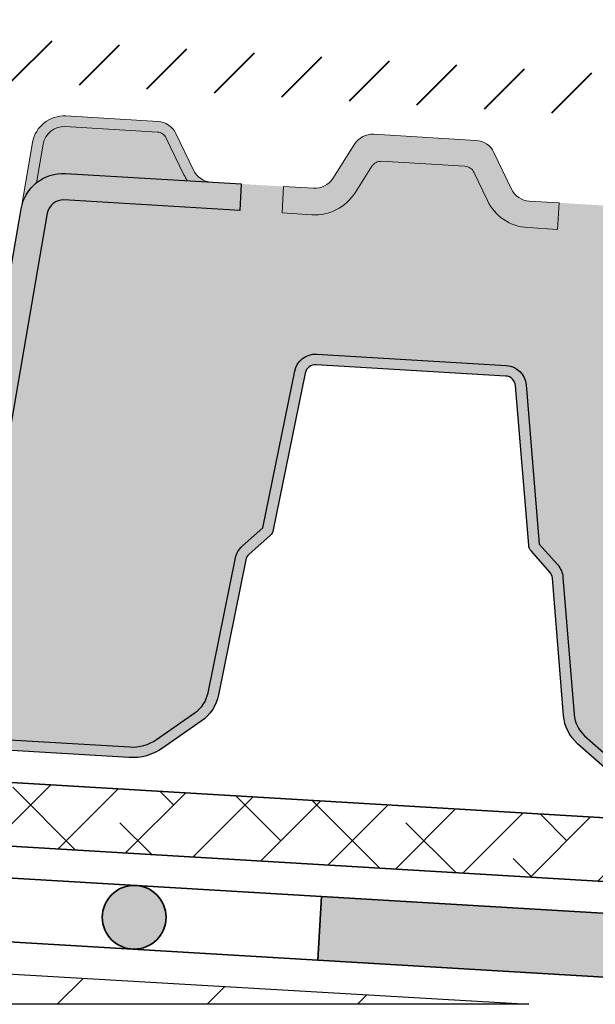
# Model space of a CAD drawing. Units: metres. Extents: x 113 to 212, y 78 to 221.
# Drawn here: x 154 to 159, y 121 to 131 of the extents above; entities that cross this region are included whole.
import ezdxf

# ---------------------------------------------------------------- set-up
doc = ezdxf.new("R2010")
doc.units = ezdxf.units.M
for name, color, linetype, lineweight in [('Z_Abdichtung', 7, 'Continuous', 35), ('Z_FD', 7, 'Continuous', 0), ('Z_Schutzmatte', 7, 'Continuous', 35), ('Z_SF', 250, 'Continuous', 40), ('Z_Substrat', 7, 'Continuous', 15)]:
    doc.layers.add(name, color=color, linetype=linetype, lineweight=lineweight)
doc.layers.add('Z_Lichtkuppel', color=7, linetype='Continuous')

# ---------------------------------------------------------------- blocks, each defined once
blk = doc.blocks.new('Z_Abdichtung')
at = {"layer": 'Z_Abdichtung'}
for points in [[(-7.105427357601002e-15, 0.5999999999999943), (0, 0), (3.5, 0), (3.5, 0.5999999999999943)], [(5.260412323219867, 0.5999999999999943), (5.239587676780133, 0.5999999999999943, 0.4040881019449236), (4.949819360259802, 0.2999999999999972, 0.4040881019449236), (5.239587676780133, 0), (5.260412323219867, 0, 0.4040881019449236), (5.550180639740198, 0.2999999999999972, 0.4040881019449236)]]:
    blk.add_hatch(color=256, dxfattribs=at).paths.add_polyline_path(points)
blk.add_lwpolyline([(0, 0), (3.5, 0), (7, 0), (7, 0.5999999999999943), (3.5, 0.5999999999999943), (0, 0.5999999999999943)], close=True, dxfattribs=at)
blk.add_lwpolyline([(3.5, 0.5999999999999943), (3.5, 0)], dxfattribs=at)
blk.add_circle((5.25, 0.2999999999999972), 0.3001806397401959, dxfattribs=at)

msp = doc.modelspace()

# ---------------------------------------------------------------- hatches: boundary and pattern name
at = {"layer": 'Z_FD'}
h = msp.add_hatch(color=256, dxfattribs=at)
h.dxf.hatch_style = 1
h.paths.add_polyline_path([(153.7650250813617, 129.357829447569, -0.3819987366813085), (153.9740052649273, 129.5235022460717), (154.8419354384192, 129.4718262165067, -0.2726784757144481), (154.9261883942973, 129.4151841812555), (155.0917150366216, 129.0694340304045, 0.05599788434104513), (155.127205805435, 129.0126210239575), (155.3504173176516, 128.9993311475863, -0.2726784757144817), (155.1819114058954, 129.1126152180886), (155.0163847635712, 129.4583653689397, 0.2726784757144812), (154.847878851815, 129.5716494394421), (153.9799486783231, 129.6233254690071, 0.3819987366813195), (153.6664784029747, 129.374816271253), (153.5587380886495, 128.7497759280653, -0.1826758136815165), (153.7022276780693, 128.993519107925)])
h = msp.add_hatch(color=9, dxfattribs=at)
h.dxf.hatch_style = 1
h.paths.add_polyline_path([(154.9261883942973, 129.4151841812555, 0.2726784757144469), (154.8419354384192, 129.4718262165067), (153.9740052649273, 129.5235022460717, 0.3819987366813034), (153.7650250813617, 129.357829447569), (153.7022276780693, 128.993519107925, -0.1863210785311729), (153.9766984557807, 129.0811215250708), (155.127205805435, 129.0126210239575, -0.05599788434102938), (155.0917150366216, 129.0694340304045)])
h = msp.add_hatch(color=256, dxfattribs=at)
h.dxf.hatch_style = 1
edge = h.paths.add_edge_path()
edge.add_arc((157.7335553181724, 129.0492182192075), 0.1000000000000121, 25.58260146334692, 86.59266693405431, ccw=False)
edge.add_line((157.8237516874462, 129.0923994068917), (157.9511171707724, 128.8263598470064))
edge.add_arc((158.3570008325046, 129.0206751915853), 0.4500000000000104, 205.5826014633473, 266.5926669340543)
edge.add_line((158.3302554722239, 128.571470688376), (158.6119239975399, 128.5547003173412))
edge.add_line((158.6119239975399, 128.5547003173412), (158.6267825310292, 128.8042583746796))
edge.add_line((158.6267825310292, 128.8042583746797), (158.3451140057132, 128.8210287457145))
edge.add_arc((158.3570008325046, 129.0206751915852), 0.1999999999999913, 205.5826014633457, 266.592666934054, ccw=False)
edge.add_line((158.176608093957, 128.9343128162169), (158.0110814516327, 129.2800629670679))
edge.add_arc((157.8306887130851, 129.1937005916996), 0.1999999999999851, 25.58260146334534, 86.59266693405452)
edge.add_line((157.8425755398765, 129.3933470375703), (156.8799455975027, 129.4506614332228))
edge.add_arc((156.8680587707113, 129.2510149873521), 0.1999999999999753, 86.59266693405426, 147.6027324047593)
edge.add_line((156.6991880751449, 129.3581722931175), (156.4938047823833, 129.034505892039))
edge.add_arc((156.3249340868169, 129.1416631978045), 0.1999999999999908, 266.59266693405425, 327.60273240475914, ccw=False)
edge.add_line((156.3130472600254, 128.9420167519337), (156.0313787347093, 128.9587871229685))
edge.add_line((156.0313787347093, 128.9587871229685), (156.01652020122, 128.7092290656301))
edge.add_line((156.01652020122, 128.7092290656301), (156.2981887265361, 128.6924586945952))
edge.add_arc((156.3249340868169, 129.1416631978045), 0.4499999999999638, 266.5926669340543, 327.6027324047612)
edge.add_line((156.7048931518413, 128.9005592598322), (156.8629265776536, 129.1496063439207))
edge.add_arc((156.9473619254368, 129.0960276910379), 0.1000000000000123, 86.59266693405431, 147.6027324047616, ccw=False)
edge.add_line((156.9533053388325, 129.1958509139733), (157.7394987315681, 129.1490414421429))
h = msp.add_hatch(color=9, dxfattribs=at)
h.dxf.hatch_style = 1
edge = h.paths.add_edge_path()
edge.add_line((158.6119239975399, 128.5547003173412), (158.3302554722239, 128.571470688376))
edge.add_arc((158.3570008325046, 129.0206751915853), 0.4500000000000125, 205.5826014633475, 266.5926669340538, ccw=False)
edge.add_line((157.9511171707724, 128.8263598470064), (157.8237516874462, 129.0923994068917))
edge.add_arc((157.7335553181724, 129.0492182192075), 0.1000000000000139, 25.58260146334825, 86.59266693405374)
edge.add_line((157.7394987315681, 129.1490414421429), (156.9533053388325, 129.1958509139733))
edge.add_arc((156.9473619254368, 129.0960276910379), 0.1000000000000144, 86.59266693405529, 147.6027324047605)
edge.add_line((156.8629265776536, 129.1496063439207), (156.7048931518413, 128.9005592598322))
edge.add_arc((156.3249340868169, 129.1416631978045), 0.4499999999999673, 266.5926669340545, 327.6027324047611, ccw=False)
edge.add_line((156.2981887265361, 128.6924586945952), (156.01652020122, 128.7092290656301))
edge.add_line((156.01652020122, 128.7092290656301), (156.0313787347093, 128.9587871229685))
edge.add_line((156.0313787347093, 128.9587871229686), (155.6320858429678, 128.9825607765517))
edge.add_line((155.6320858429678, 128.9825607765517), (155.6172273094785, 128.7330027192131))
edge.add_line((155.6172273094785, 128.7330027192131), (153.9618399222914, 128.8315634677324))
edge.add_arc((153.9529248021978, 128.6818286333293), 0.1500000000000377, 86.59266693405476, 170.2198418407372)
edge.add_line((153.8051047846172, 128.7073088688554), (153.1074738601242, 124.6601007722906))
edge.add_arc((151.8686254713077, 124.9108373382692), 1.263967624582269, 304.7770149169007, 348.5581897605504, ccw=False)
edge.add_arc((151.6726334206681, 125.2163774749857), 1.626776651004819, 299.63277166621884, 304.30887165608607, ccw=False)
edge.add_line((152.4769754263377, 123.8023632564681), (154.581584046695, 123.6770561515764))
edge.add_arc((154.6053577002779, 124.0763490433179), 0.399999999999997, 266.5926669340542, 304.8655909568407)
edge.add_line((154.8340189911547, 123.7481509110037), (155.196912971386, 124.000985396642))
edge.add_arc((155.0254170032284, 124.2471339958777), 0.3000000000000673, 304.8655909568408, 348.5584327420386)
edge.add_line((155.3194552589659, 124.187623457627), (155.5768148957387, 125.4592230922171))
edge.add_arc((155.7728403995637, 125.41954940005), 0.2000000000000275, 131.5936502665879, 168.5584327420387, ccw=False)
edge.add_line((155.640071732607, 125.5691237329904), (155.8355600284034, 125.7426476252804))
edge.add_line((155.8355600284034, 125.7426476252805), (156.1362740433461, 127.2191126436718))
edge.add_arc((156.3322505829702, 127.1791977853238), 0.2000000000000043, 86.5926669340538, 168.4879341167682, ccw=False)
edge.add_line((156.3441374097617, 127.3788442311945), (157.2364488873794, 127.3257165537535))
edge.add_line((157.2364488873794, 127.3257165537535), (158.1287603649971, 127.2725888763125))
edge.add_arc((158.1168735382057, 127.0729424304418), 0.1999999999999655, 4.6973997513438235, 86.59266693405448, ccw=False)
edge.add_line((158.3162017590854, 127.0893210860919), (158.4395966927953, 125.5876048813276))
edge.add_line((158.4395966927953, 125.5876048813276), (158.6131138748903, 125.3921106294769))
edge.add_arc((158.4635349847827, 125.2593470967047), 0.2000000000000088, 4.626901126070322, 41.591683601525006, ccw=False)
edge.add_line((158.6628832076099, 125.2754804799717), (158.7675389991614, 123.9823266690798))
edge.add_arc((159.0665613334021, 124.0065267439803), 0.2999999999999569, 184.6269011260697, 228.3197429112643)
edge.add_line((158.8670694215601, 123.7824665353096), (159.1973987477822, 123.4883579596885))
edge.add_arc((159.4633879635716, 123.7871049045829), 0.4000000000000108, 228.3197429112652, 266.5926669340551)
edge.add_line((159.4396143099887, 123.3878120128413), (161.5442229303459, 123.2625049079496))
edge.add_arc((162.5106666859854, 124.571087629615), 1.626776651005205, 228.8764622120243, 233.5525622018897, ccw=False)
edge.add_arc((162.2798044632459, 124.2909621342193), 1.263967624582273, 184.6271441075585, 228.4083189512112, ccw=False)
edge.add_line((161.0199563972956, 124.188996420798), (160.807488287537, 128.2903912550031))
edge.add_arc((160.657689156375, 128.282631080836), 0.1500000000000391, 2.965492027371262, 86.59266693405289)
edge.add_line((160.6666042764685, 128.4323659152391), (159.0112168892814, 128.5309266637584))
edge.add_line((159.0112168892814, 128.5309266637584), (159.0260754227708, 128.7804847210968))
edge.add_line((159.0260754227708, 128.7804847210968), (158.6267825310292, 128.8042583746796))
edge.add_line((158.6267825310292, 128.8042583746796), (158.6119239975399, 128.5547003173412))
h = msp.add_hatch(color=256, dxfattribs=at)
h.dxf.hatch_style = 1
edge = h.paths.add_edge_path()
edge.add_line((150.6159696169666, 123.8129893094621), (150.6308279106856, 124.0625473810762))
edge.add_line((150.6308279106856, 124.0625473810762), (152.1922413359199, 123.9695832892877))
edge.add_arc((152.198747241008, 124.2161234781017), 0.2466260154595307, 268.488382705902, 296.790082461259)
edge.add_arc((151.6726334206684, 125.2163774749852), 1.376776651004262, 297.5727048761301, 304.2657990380221)
edge.add_arc((151.86862549848, 124.9108373090123), 1.013967585052629, 304.8339545992126, 348.3646167553183)
edge.add_line((152.8617569483564, 124.7063374635258), (153.5587380886495, 128.7497759280654))
edge.add_arc((153.9529248021979, 128.6818286333293), 0.4000000000000478, 86.59266693405431, 170.2198418407378, ccw=False)
edge.add_line((153.9766984557808, 129.0811215250709), (155.6320858429678, 128.9825607765516))
edge.add_line((155.6320858429678, 128.9825607765516), (155.6172273094785, 128.7330027192131))
edge.add_line((155.6172273094785, 128.7330027192131), (153.9618399222914, 128.8315634677324))
edge.add_arc((153.9529248021978, 128.6818286333293), 0.1500000000000359, 86.59266693405444, 170.2198418407378)
edge.add_line((153.8051047846172, 128.7073088688554), (153.1074738601242, 124.6601007722906))
edge.add_arc((151.8686254713077, 124.9108373382692), 1.263967624582274, 304.77701491689214, 348.5581897605499, ccw=False)
edge.add_arc((151.6726334206684, 125.2163774749853), 1.626776651004274, 299.6327716662181, 304.3088716560804, ccw=False)
edge.add_line((152.4769754263377, 123.8023632564681), (154.581584046695, 123.6770561515764))
edge.add_arc((154.6053577002779, 124.076349043318), 0.4000000000000005, 266.5926669340542, 304.8655909568403)
edge.add_line((154.8340189911547, 123.7481509110037), (155.196912971386, 124.000985396642))
edge.add_arc((155.0254170032284, 124.2471339958777), 0.3000000000000624, 304.8655909568404, 348.5584327420391)
edge.add_line((155.3194552589659, 124.187623457627), (155.5768148957387, 125.4592230922171))
edge.add_arc((155.7728403995637, 125.41954940005), 0.2000000000000211, 131.5936502665869, 168.558432742039, ccw=False)
edge.add_line((155.640071732607, 125.5691237329904), (155.8355600284034, 125.7426476252804))
edge.add_line((155.8355600284034, 125.7426476252805), (156.1362740433461, 127.2191126436718))
edge.add_arc((156.3322505829702, 127.1791977853238), 0.2000000000000054, 86.59266693405402, 168.4879341167678, ccw=False)
edge.add_line((156.3441374097617, 127.3788442311945), (157.2364488873794, 127.3257165537535))
edge.add_line((157.2364488873794, 127.3257165537535), (158.1287603649971, 127.2725888763125))
edge.add_arc((158.1168735382057, 127.0729424304418), 0.1999999999999655, 4.6973997513438235, 86.59266693405431, ccw=False)
edge.add_line((158.3162017590854, 127.0893210860919), (158.4395966927953, 125.5876048813276))
edge.add_line((158.4395966927953, 125.5876048813276), (158.6131138748903, 125.3921106294769))
edge.add_arc((158.4635349847827, 125.2593470967047), 0.2000000000000005, 4.626901126069697, 41.5916836015258, ccw=False)
edge.add_line((158.6628832076099, 125.2754804799717), (158.7675389991614, 123.9823266690798))
edge.add_arc((159.0665613334021, 124.0065267439803), 0.2999999999999512, 184.6269011260693, 228.3197429112647)
edge.add_line((158.8670694215601, 123.7824665353096), (159.1973987477822, 123.4883579596885))
edge.add_arc((159.4633879635716, 123.7871049045829), 0.4000000000000064, 228.3197429112647, 266.592666934055)
edge.add_line((159.4396143099887, 123.3878120128413), (161.5442229303459, 123.2625049079496))
edge.add_arc((162.5106666859847, 124.5710876296143), 1.626776651004253, 228.8764622120223, 233.5525622018917, ccw=False)
edge.add_arc((162.2798044632459, 124.2909621342193), 1.263967624582278, 184.6271441075578, 228.4083189512091, ccw=False)
edge.add_line((161.0199563972956, 124.188996420798), (160.807488287537, 128.2903912550031))
edge.add_arc((160.657689156375, 128.282631080836), 0.1500000000000354, 2.965492027370748, 86.59266693405426)
edge.add_line((160.6666042764685, 128.4323659152391), (159.0112168892814, 128.5309266637584))
edge.add_line((159.0112168892814, 128.5309266637584), (159.0260754227708, 128.7804847210969))
edge.add_line((159.0260754227708, 128.7804847210969), (160.6814628099579, 128.6819239725776))
edge.add_arc((160.6576891563749, 128.282631080836), 0.4000000000000483, 2.9654920273707717, 86.59266693405431, ccw=False)
edge.add_line((161.0571535061404, 128.3033248786149), (161.2694237198255, 124.2057501467979))
edge.add_arc((162.2798044327938, 124.2909621083933), 1.013967585052626, 184.8207171127915, 228.3513792688912)
edge.add_arc((162.5106666859849, 124.5710876296143), 1.37677665100428, 228.9195348300824, 235.6126289919669)
edge.add_arc((161.8695814968161, 123.640327945022), 0.2466260154595347, 236.3952514067888, 268.4882726086785)
edge.add_line((161.8630751179865, 123.3937877687099), (163.4082006861851, 123.3017904521475))
edge.add_line((163.4082006861851, 123.3017904521475), (163.3933419129255, 123.0522324090849))
edge.add_line((163.3933419129255, 123.0522324090849), (159.433670896593, 123.287988789906))
edge.add_arc((159.4633879635716, 123.7871049045829), 0.5000000000000019, 228.3197429112704, 266.59266693405425, ccw=False)
edge.add_line((159.1309014438349, 123.4136712234649), (158.8005721176128, 123.7077797990859))
edge.add_arc((159.0665613334022, 124.0065267439803), 0.3999999999999609, 184.6269011260707, 228.3197429112706, ccw=False)
edge.add_line((158.6678648877478, 123.9742599774462), (158.5632090961963, 125.2674137883382))
edge.add_arc((158.4635349847827, 125.2593470967047), 0.1000000000000201, 4.626901126070069, 41.59168360152101)
edge.add_line((158.5383244298365, 125.3257288630908), (158.3648072477415, 125.5212231149416))
edge.add_arc((158.4395966927953, 125.5876048813277), 0.09999999999996517, 184.6973997513417, 221.5916836015212, ccw=False)
edge.add_line((158.3399325823555, 125.5794155535026), (158.2165376486456, 127.0811317582667))
edge.add_arc((158.1168735382057, 127.0729424304417), 0.09999999999999844, 4.69739975134155, 86.59266693405476)
edge.add_line((158.1228169516014, 127.1727656533771), (157.2305054739837, 127.2258933308181))
edge.add_line((157.2305054739837, 127.2258933308181), (156.3381939963659, 127.2790210082591))
edge.add_arc((156.3322505829702, 127.1791977853237), 0.09999999999999876, 86.59266693405426, 168.487934116767)
edge.add_line((156.2342623131581, 127.1991552144978), (155.9335482982154, 125.7226901961064))
edge.add_arc((155.8355600284034, 125.7426476252804), 0.09999999999996527, 311.5936502665873, 348.48793411676684, ccw=False)
edge.add_line((155.9019443618817, 125.6678604588103), (155.7064560660853, 125.4943365665202))
edge.add_arc((155.7728403995636, 125.41954940005), 0.1000000000000182, 131.5936502665871, 168.5584327420385)
edge.add_line((155.6748276476512, 125.4393862461336), (155.4174680108783, 124.1677866115433))
edge.add_arc((155.0254170032284, 124.2471339958776), 0.3999999999999598, 304.8655909568403, 348.55843274203784, ccw=False)
edge.add_line((155.2540782941052, 123.9189358635634), (154.8911843138739, 123.6661013779251))
edge.add_arc((154.6053577002779, 124.0763490433179), 0.500000000000005, 266.5926669340543, 304.8655909568403, ccw=False)
edge.add_line((154.5756406332992, 123.577232928641), (150.6159696169665, 123.8129893094621))
at = {"layer": 'Z_Schutzmatte'}
h = msp.add_hatch(dxfattribs=at)
h.set_pattern_fill('ANSI38', color=256, scale=0.15, style=0)
h.set_pattern_definition([(45, (26.01509030295128, -7.195849091930057), (-0.3367596045400932, 0.3367596045400932), []), (135, (26.01509030295128, -7.195849091930057), (-1.01027881362028, 0.3367596045400932), [1.190625, -0.714375])])
h.paths.add_polyline_path([(197.633256530617, 122.1522324090849), (163.3665586308343, 122.1522324090849), (143.0280075351817, 123.3638235204697), (139.6264597645845, 132.1547480460815), (138.2905537916016, 135.4761566676378), (136.8883132325307, 136.5589933542496), (136.2221213976804, 138.224472941374), (136.8683411745366, 138.224472941374), (137.3846004156336, 136.9338248386326), (138.7863552776347, 135.8513632164862), (140.0906799526768, 132.6084738899866), (143.4437073302239, 123.9401234750042), (163.3844141522285, 122.7522324090849), (197.633256530617, 122.7522324090849)])
at = {"layer": 'Z_SF'}
h = msp.add_hatch(dxfattribs=at)
h.set_pattern_fill('ANSI31', color=256, scale=0.15, style=0)
h.set_pattern_definition([(45, (28.48049805526171, -7.159787345626057), (-0.3367596045400932, 0.3367596045400932), [])])
h.paths.add_polyline_path([(140.996489412326, 131.0983166204714), (163.5927285684909, 129.7522324090849), (197.633256530617, 129.7522324090849), (197.633256530617, 129.3522324090849), (163.611043602751, 129.3522324090849), (141.1551446300655, 130.6881562287786)])
at = {"layer": 'Z_Substrat'}
h = msp.add_hatch(dxfattribs=at)
h.set_pattern_fill('ANSI31', color=256, scale=8)
h.set_pattern_definition([(45, (88.69851144038094, 65.95223358701429), (-0.7071067811865475, 0.7071067811865476), [])])
h.paths.add_polyline_path([(131.6676226656585, 146.0103628168183), (131.6676226656585, 153.2312012779128), (133.1676226656585, 153.2312012779128), (133.1676226656585, 153.7312012779128), (128.6676226656585, 153.7312012779128), (128.6676226656585, 145.4326156061165), (138.3397753487406, 121.252233898411), (158.3397753487407, 121.252233898411), (141.1708742330214, 122.252233898411)])

# ---------------------------------------------------------------- linework, layer by layer
for points in [[(152.8617569483564, 124.7063374635258), (153.5587380886494, 128.7497759280654, -0.3819987366813399), (153.9766984557808, 129.0811215250709), (155.6320858429678, 128.9825607765516), (155.6172273094785, 128.7330027192131), (153.9618399222914, 128.8315634677324, 0.3819987366813394), (153.8051047846172, 128.7073088688554), (153.1074738601242, 124.6601007722906, -0.193389611774318)], [(152.4769754263377, 123.8023632564681), (154.581584046695, 123.6770561515764, 0.1685670575565405), (154.8340189911547, 123.7481509110037), (155.196912971386, 124.000985396642, 0.1929898011344407), (155.3194552589659, 124.187623457627), (155.5768148957387, 125.4592230922171, -0.1627026045533045), (155.640071732607, 125.5691237329904), (155.8355600284034, 125.7426476252805), (156.136274043346, 127.2191126436718, -0.3733639037453333), (156.3441374097617, 127.3788442311945), (157.2364488873794, 127.3257165537535), (158.1287603649971, 127.2725888763125, -0.373363903745318), (158.3162017590854, 127.0893210860919), (158.4395966927953, 125.5876048813276), (158.6131138748903, 125.3921106294769, -0.1627026045533225), (158.6628832076099, 125.2754804799717), (158.7675389991614, 123.9823266690798, 0.1929898011344246), (158.8670694215601, 123.7824665353096), (159.1973987477822, 123.4883579596885, 0.1685670575565595)], [(159.1309014438349, 123.4136712234649), (158.8005721176128, 123.7077797990859, -0.1929898011344454), (158.6678648877478, 123.9742599774462), (158.5632090961963, 125.2674137883382, 0.162702604553299), (158.5383244298365, 125.3257288630908), (158.3648072477415, 125.5212231149416, -0.1623868690144528), (158.3399325823555, 125.5794155535026), (158.2165376486456, 127.0811317582668, 0.3733639037453294), (158.1228169516014, 127.1727656533771), (157.2305054739837, 127.2258933308181), (156.3381939963659, 127.2790210082591, 0.3733639037453282), (156.2342623131581, 127.1991552144978), (155.9335482982154, 125.7226901961064, -0.1623868690144534), (155.9019443618817, 125.6678604588103), (155.7064560660853, 125.4943365665202, 0.1627026045532985), (155.6748276476512, 125.4393862461336), (155.4174680108783, 124.1677866115433, -0.1929898011344348), (155.2540782941052, 123.9189358635634), (154.8911843138739, 123.6661013779251, -0.1685670575565405), (154.5756406332992, 123.577232928641), (150.6167472565893, 123.8129430092765)]]:
    msp.add_lwpolyline(points, format="xyb")
at = {"layer": 'Z_FD'}
for points in [[(153.7650250813617, 129.357829447569, -0.3819987366813085), (153.9740052649273, 129.5235022460717), (154.8419354384192, 129.4718262165067, -0.2726784757144481), (154.9261883942973, 129.4151841812555), (155.0917150366216, 129.0694340304045, 0.05599788434104513), (155.127205805435, 129.0126210239575), (155.3504173176516, 128.9993311475863, -0.2726784757144817), (155.1819114058954, 129.1126152180886), (155.0163847635712, 129.4583653689397, 0.2726784757144812), (154.847878851815, 129.5716494394421), (153.9799486783231, 129.6233254690071, 0.3819987366813195), (153.6664784029747, 129.374816271253), (153.5587380886495, 128.7497759280653, -0.1826758136815165), (153.7022276780693, 128.993519107925), (153.7650250813617, 129.357829447569, -0.3819987366813085)], [(158.6119239975399, 128.5547003173412), (158.6267825310292, 128.8042583746797), (158.3451140057132, 128.8210287457145, -0.2726784757144776), (158.176608093957, 128.9343128162168), (158.0110814516327, 129.2800629670679, 0.2726784757144831), (157.8425755398765, 129.3933470375703), (156.8799455975027, 129.4506614332228, 0.2726784757144634), (156.6991880751449, 129.3581722931175), (156.4938047823833, 129.034505892039, -0.2726784757144777), (156.3130472600254, 128.9420167519337), (156.0313787347093, 128.9587871229685), (156.01652020122, 128.7092290656301), (156.2981887265361, 128.6924586945952, 0.2726784757144931), (156.7048931518413, 128.9005592598322), (156.8629265776535, 129.1496063439206, -0.2726784757144748), (156.9533053388325, 129.1958509139733), (157.7394987315681, 129.1490414421429, -0.2726784757144748), (157.8237516874462, 129.0923994068917), (157.9511171707724, 128.8263598470064, 0.2726784757144611), (158.3302554722239, 128.571470688376)]]:
    msp.add_lwpolyline(points, format="xyb", close=True, dxfattribs=at)
msp.add_lwpolyline([(150.6167472565893, 123.8129430092765), (154.5756406332992, 123.577232928641, 0.1685670575565282), (154.8911843138738, 123.6661013779251), (155.2540782941052, 123.9189358635634, 0.192989801134442), (155.4174680108783, 124.1677866115433), (155.6748276476512, 125.4393862461336, -0.1627026045532893), (155.7064560660853, 125.4943365665202), (155.9019443618817, 125.6678604588102, 0.1623868690144475), (155.9335482982154, 125.7226901961064), (156.2342623131581, 127.1991552144978, -0.3733639037453243), (156.3381939963659, 127.2790210082591), (157.2305054739837, 127.2258933308181), (158.1228169516014, 127.1727656533771, -0.3733639037453243), (158.2165376486456, 127.0811317582668), (158.3399325823555, 125.5794155535026, 0.1623868690144475), (158.3648072477415, 125.5212231149416), (158.5383244298365, 125.3257288630908, -0.1627026045532893), (158.5632090961963, 125.2674137883382), (158.6678648877478, 123.9742599774461, 0.192989801134442), (158.8005721176129, 123.7077797990859), (159.1309014438349, 123.4136712234649, 0.1685670575565282), (159.433670896593, 123.287988789906), (163.3925642733029, 123.0522787092705)], format="xyb", dxfattribs=at)
at = {"layer": 'Z_Lichtkuppel'}
msp.add_lwpolyline([(131.6676226656585, 153.2312012779128), (131.6676226656585, 146.0103628168183), (141.1708742330214, 122.252233898411), (158.3397753487406, 121.252233898411), (138.3397753487406, 121.252233898411), (128.6676226656585, 145.4326156061165), (128.6676226656585, 153.7312012779128), (133.1676226656585, 153.7312012779128), (133.1676226656585, 153.2312012779128)], close=True, dxfattribs=at)
at = {"layer": 'Z_Schutzmatte'}
msp.add_lwpolyline([(197.633256530617, 122.1522324090849), (163.3665586308343, 122.1522324090849), (143.0280075351817, 123.3638235204697), (139.6264597645845, 132.1547480460815), (138.2905537916016, 135.4761566676378), (136.8883132325307, 136.5589933542496), (136.2221213976804, 138.224472941374), (136.8683411745366, 138.224472941374), (137.3846004156336, 136.9338248386326), (138.7863552776347, 135.8513632164862), (140.0906799526768, 132.6084738899866), (143.4437073302239, 123.9401234750042), (163.3844141522285, 122.7522324090849), (197.633256530617, 122.7522324090849)], close=True, dxfattribs=at)

# ---------------------------------------------------------------- block references
at = {"layer": 'Z_Abdichtung', "xscale": -1, "rotation": 176.5908527646173}
for p in [(149.4005484824498, 122.6836720176517), (156.3881609112874, 122.2674118293636)]:
    msp.add_blockref('Z_Abdichtung', p, dxfattribs=at)

doc.saveas('drawing.dxf')
